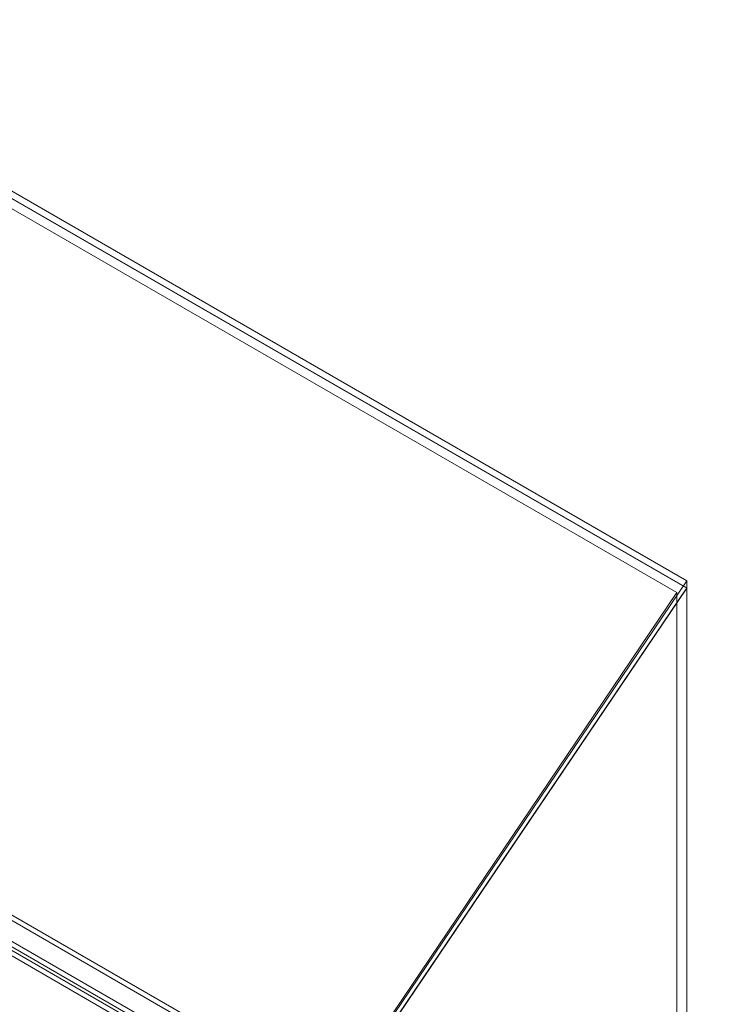
# Model space of a CAD drawing. Units: millimetres. Extents: x -1935 to 9109, y 73 to 3057.
# Drawn here: x 3739 to 3972, y 2202 to 2529 of the extents above; entities that cross this region are included whole.
import ezdxf
from ezdxf import colors
from ezdxf.entities.mleader import LeaderData, LeaderLine
from ezdxf.math import Vec2, Vec3

# ---------------------------------------------------------------- set-up
doc = ezdxf.new("R2010")
doc.units = ezdxf.units.MM
doc.header["$LTSCALE"] = 2
doc.linetypes.add('SLD-Solid', pattern=[0])
doc.layers.add('Dimensions', color=7, linetype='Continuous')
doc.styles.get("Standard").update_dxf_attribs({"font": 'romans.shx', "width": 0.8})

msp = doc.modelspace()

# ---------------------------------------------------------------- linework, layer by layer
at = {"color": 0, "linetype": 'SLD-Solid', "lineweight": 18}
for p, q in [((3637.73, 2529.32), (3960.98, 2342.71)), ((3637.73, 2526.95), (3960.98, 2340.34)), ((3637.73, 2526.83), (3960.98, 2340.22)), ((3637.73, 2523.51), (3957.74, 2338.76)), ((3960.98, 2342.71), (3742.78, 2019.9)), ((3960.98, 2340.34), (3960.98, 2342.71)), ((3957.74, 2338.76), (3742.86, 2020.85)), ((3960.98, 2340.34), (3744.4, 2019.92)), ((3744.48, 2019.92), (3960.98, 2340.22)), ((3957.74, 1660.6), (3957.74, 2338.76)), ((3960.98, 1660.6), (3960.98, 2340.22)), ((3929.4, 2120.22), (3666.07, 2272.24)), ((3929.4, 2118.36), (3666.07, 2270.38)), ((3658.47, 2267.86), (3921.81, 2115.84)), ((3919.28, 2112.45), (3656.8, 2263.97)), ((3920.89, 2113.38), (3658.41, 2264.9)), ((3658.47, 2265.99), (3921.81, 2113.97))]:
    msp.add_line(p, q, dxfattribs=at)

# ---------------------------------------------------------------- leaders
at = {"layer": 'Dimensions'}
ml = msp.add_multileader_mtext('Standard', dxfattribs=at)
ml.set_content('M6X20X(4)', color=256)
ml.set_leader_properties()
ml.build(insert=Vec2(0, 0))
ml.multileader.update_dxf_attribs({"text_right_attachment_type": 6, "dogleg_length": 2, "arrow_head_size": 33, "scale": 10})
ctx = ml.context
ctx.base_point, ctx.scale, ctx.char_height, ctx.arrow_head_size, ctx.landing_gap_size, ctx.plane_origin = Vec3(3229.91, 2498.23), 10, 25, 33, 20, Vec3(3052.01, 2188.65)
ctx.right_attachment = 6
notes = []
notes.append((ctx, [(0, (1, 1, 0), (3189.91, 2498.23), (1, 0), 40, [(0, [(3052.01, 2188.65)], 0, [])])]))
ctx.mtext.insert, ctx.mtext.width, ctx.mtext.flow_direction = Vec3(3249.91, 2514.9), 585.9198, 5
for ctx, leaders in notes:
    for number, flags, end, landing, length, lines in leaders:
        leader = LeaderData()
        leader.index, (leader.has_last_leader_line, leader.has_dogleg_vector, leader.attachment_direction) = number, flags
        leader.last_leader_point, leader.dogleg_vector, leader.dogleg_length = Vec3(end), Vec3(landing), length
        for number, points, colour, breaks in lines:
            line = LeaderLine()
            line.index, line.vertices, line.color, line.breaks = number, Vec3.list(points), colors.encode_raw_color(colour), breaks
            leader.lines.append(line)
        ctx.leaders.append(leader)

doc.saveas('drawing.dxf')
